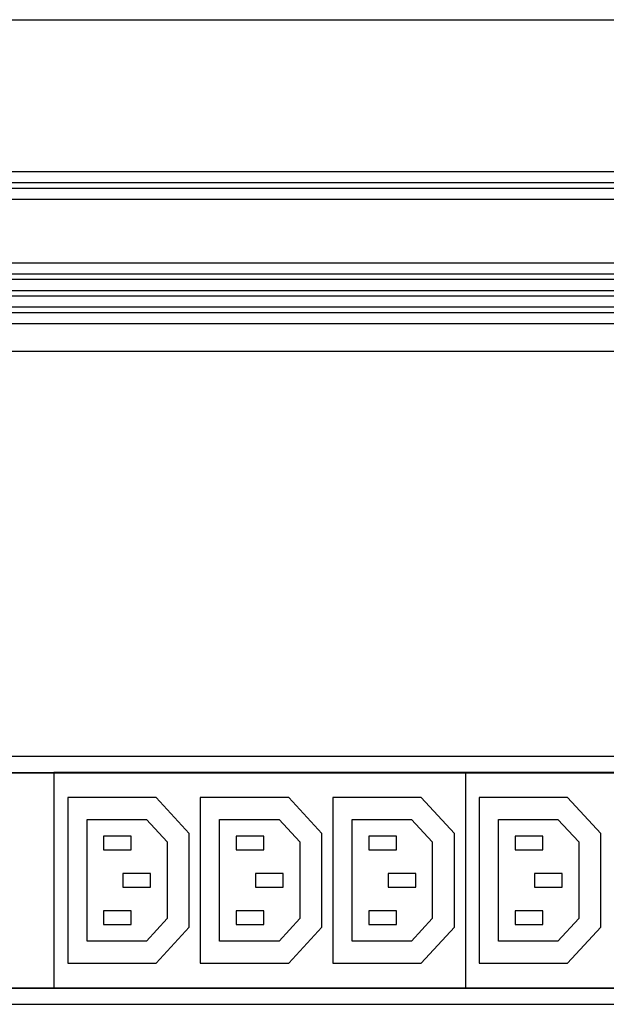
# Model space of a CAD drawing. Units: millimetres. Extents: x 0 to 841, y -2 to 594.
# Drawn here: x 359 to 395, y 447 to 506 of the extents above; entities that cross this region are included whole.
import ezdxf

# ---------------------------------------------------------------- set-up
doc = ezdxf.new("R2010")
doc.units = ezdxf.units.MM
doc.header["$LTSCALE"] = 46.255
doc.layers.get('0').update_dxf_attribs({"linetype": 'CONTINUOUS'})
doc.layers.add('06___PRT_ALL_SURFS', color=7, linetype='CONTINUOUS')

msp = doc.modelspace()

# ---------------------------------------------------------------- linework, layer by layer
at = {"color": 7, "linetype": 'CONTINUOUS'}
for p, q in [((153.25335, 506.13679), (757.25335, 506.13679)), ((153.92002, 496.97012), (756.58668, 496.97012)), ((153.92002, 496.30346), (756.58668, 496.30346)), ((153.92002, 495.97012), (756.58668, 495.97012)), ((153.92002, 495.30346), (756.58668, 495.30346)), ((153.92002, 491.47012), (756.58668, 491.47012)), ((153.92002, 490.80346), (756.58668, 490.80346)), ((153.92002, 490.47012), (756.58668, 490.47012)), ((153.92002, 489.80346), (756.58668, 489.80346)), ((153.92002, 489.47012), (756.58668, 489.47012)), ((153.92002, 488.80346), (756.58668, 488.80346)), ((153.92002, 488.47012), (756.58668, 488.47012)), ((153.92002, 487.80346), (756.58668, 487.80346)), ((153.25335, 486.13679), (757.25335, 486.13679)), ((153.92002, 461.68323), (756.58668, 461.68323)), ((153.92002, 460.6999), (694.95335, 460.6999)), ((153.92002, 460.68323), (694.95335, 460.68323)), ((361.45335, 460.6999), (361.45335, 447.6999)), ((386.28668, 460.6999), (386.28668, 447.6999)), ((362.28668, 459.1999), (362.28668, 449.1999)), ((367.62002, 459.1999), (362.28668, 459.1999)), ((369.62002, 457.03323), (367.62002, 459.1999)), ((370.28668, 459.1999), (370.28668, 449.1999)), ((375.62002, 459.1999), (370.28668, 459.1999)), ((377.62002, 457.03323), (375.62002, 459.1999)), ((378.28668, 459.1999), (378.28668, 449.1999)), ((383.62002, 459.1999), (378.28668, 459.1999)), ((385.62002, 457.03323), (383.62002, 459.1999)), ((387.12002, 459.1999), (387.12002, 449.1999)), ((392.45335, 459.1999), (387.12002, 459.1999)), ((394.45335, 457.03323), (392.45335, 459.1999)), ((363.45335, 450.53323), (363.45335, 457.86656)), ((363.45335, 457.86656), (367.03624, 457.86656)), ((367.03624, 457.86656), (368.28668, 456.51192)), ((371.45335, 450.53323), (371.45335, 457.86656)), ((371.45335, 457.86656), (375.03624, 457.86656)), ((375.03624, 457.86656), (376.28668, 456.51192)), ((379.45335, 450.53323), (379.45335, 457.86656)), ((379.45335, 457.86656), (383.03624, 457.86656)), ((383.03624, 457.86656), (384.28668, 456.51192)), ((388.28668, 450.53323), (388.28668, 457.86656)), ((388.28668, 457.86656), (391.86957, 457.86656)), ((391.86957, 457.86656), (393.12002, 456.51192)), ((369.62002, 451.36656), (369.62002, 457.03323)), ((377.62002, 451.36656), (377.62002, 457.03323)), ((385.62002, 451.36656), (385.62002, 457.03323)), ((394.45335, 451.36656), (394.45335, 457.03323)), ((364.45335, 456.86656), (364.45335, 456.03323)), ((366.12002, 456.86656), (364.45335, 456.86656)), ((366.12002, 456.03323), (366.12002, 456.86656)), ((368.28668, 456.51192), (368.28668, 451.88788)), ((372.45335, 456.86656), (372.45335, 456.03323)), ((374.12002, 456.86656), (372.45335, 456.86656)), ((374.12002, 456.03323), (374.12002, 456.86656)), ((376.28668, 456.51192), (376.28668, 451.88788)), ((380.45335, 456.86656), (380.45335, 456.03323)), ((382.12002, 456.86656), (380.45335, 456.86656)), ((382.12002, 456.03323), (382.12002, 456.86656)), ((384.28668, 456.51192), (384.28668, 451.88788)), ((389.28668, 456.86656), (389.28668, 456.03323)), ((390.95335, 456.86656), (389.28668, 456.86656)), ((390.95335, 456.03323), (390.95335, 456.86656)), ((393.12002, 456.51192), (393.12002, 451.88788)), ((364.45335, 456.03323), (366.12002, 456.03323)), ((372.45335, 456.03323), (374.12002, 456.03323)), ((380.45335, 456.03323), (382.12002, 456.03323)), ((389.28668, 456.03323), (390.95335, 456.03323)), ((365.62002, 454.61656), (365.62002, 453.78323)), ((367.28668, 454.61656), (365.62002, 454.61656)), ((367.28668, 453.78323), (367.28668, 454.61656)), ((373.62002, 454.61656), (373.62002, 453.78323)), ((375.28668, 454.61656), (373.62002, 454.61656)), ((375.28668, 453.78323), (375.28668, 454.61656)), ((381.62002, 454.61656), (381.62002, 453.78323)), ((383.28668, 454.61656), (381.62002, 454.61656)), ((383.28668, 453.78323), (383.28668, 454.61656)), ((390.45335, 454.61656), (390.45335, 453.78323)), ((392.12002, 454.61656), (390.45335, 454.61656)), ((392.12002, 453.78323), (392.12002, 454.61656)), ((365.62002, 453.78323), (367.28668, 453.78323)), ((373.62002, 453.78323), (375.28668, 453.78323)), ((381.62002, 453.78323), (383.28668, 453.78323)), ((390.45335, 453.78323), (392.12002, 453.78323)), ((364.45335, 452.36656), (364.45335, 451.53323)), ((366.12002, 452.36656), (364.45335, 452.36656)), ((366.12002, 451.53323), (366.12002, 452.36656)), ((372.45335, 452.36656), (372.45335, 451.53323)), ((374.12002, 452.36656), (372.45335, 452.36656)), ((374.12002, 451.53323), (374.12002, 452.36656)), ((380.45335, 452.36656), (380.45335, 451.53323)), ((382.12002, 452.36656), (380.45335, 452.36656)), ((382.12002, 451.53323), (382.12002, 452.36656)), ((389.28668, 452.36656), (389.28668, 451.53323)), ((390.95335, 452.36656), (389.28668, 452.36656)), ((390.95335, 451.53323), (390.95335, 452.36656)), ((368.28668, 451.88788), (367.03624, 450.53323)), ((376.28668, 451.88788), (375.03624, 450.53323)), ((384.28668, 451.88788), (383.03624, 450.53323)), ((393.12002, 451.88788), (391.86957, 450.53323)), ((364.45335, 451.53323), (366.12002, 451.53323)), ((367.62002, 449.1999), (369.62002, 451.36656)), ((372.45335, 451.53323), (374.12002, 451.53323)), ((375.62002, 449.1999), (377.62002, 451.36656)), ((380.45335, 451.53323), (382.12002, 451.53323)), ((383.62002, 449.1999), (385.62002, 451.36656)), ((389.28668, 451.53323), (390.95335, 451.53323)), ((392.45335, 449.1999), (394.45335, 451.36656)), ((367.03624, 450.53323), (363.45335, 450.53323)), ((375.03624, 450.53323), (371.45335, 450.53323)), ((383.03624, 450.53323), (379.45335, 450.53323)), ((391.86957, 450.53323), (388.28668, 450.53323)), ((362.28668, 449.1999), (367.62002, 449.1999)), ((370.28668, 449.1999), (375.62002, 449.1999)), ((378.28668, 449.1999), (383.62002, 449.1999)), ((387.12002, 449.1999), (392.45335, 449.1999)), ((153.92002, 447.71656), (694.95335, 447.71656)), ((153.92002, 447.6999), (694.95335, 447.6999)), ((153.92002, 446.71656), (756.58668, 446.71656))]:
    msp.add_line(p, q, dxfattribs=at)
at = {"layer": '06___PRT_ALL_SURFS', "color": 2, "linetype": 'CONTINUOUS'}
for p, q in [((361.45335, 460.6999), (361.45335, 447.6999)), ((460.78668, 460.6999), (361.45335, 460.6999)), ((386.28668, 460.6999), (386.28668, 447.6999)), ((362.28668, 459.1999), (362.28668, 449.1999)), ((367.62002, 459.1999), (362.28668, 459.1999)), ((369.62002, 457.03323), (367.62002, 459.1999)), ((370.28668, 459.1999), (370.28668, 449.1999)), ((375.62002, 459.1999), (370.28668, 459.1999)), ((377.62002, 457.03323), (375.62002, 459.1999)), ((378.28668, 459.1999), (378.28668, 449.1999)), ((383.62002, 459.1999), (378.28668, 459.1999)), ((385.62002, 457.03323), (383.62002, 459.1999)), ((387.12002, 459.1999), (387.12002, 449.1999)), ((392.45335, 459.1999), (387.12002, 459.1999)), ((394.45335, 457.03323), (392.45335, 459.1999)), ((363.45335, 450.53323), (363.45335, 457.86656)), ((363.45335, 457.86656), (367.03624, 457.86656)), ((367.03624, 457.86656), (368.28668, 456.51192)), ((371.45335, 450.53323), (371.45335, 457.86656)), ((371.45335, 457.86656), (375.03624, 457.86656)), ((375.03624, 457.86656), (376.28668, 456.51192)), ((379.45335, 450.53323), (379.45335, 457.86656)), ((379.45335, 457.86656), (383.03624, 457.86656)), ((383.03624, 457.86656), (384.28668, 456.51192)), ((388.28668, 450.53323), (388.28668, 457.86656)), ((388.28668, 457.86656), (391.86957, 457.86656)), ((391.86957, 457.86656), (393.12002, 456.51192)), ((369.62002, 451.36656), (369.62002, 457.03323)), ((377.62002, 451.36656), (377.62002, 457.03323)), ((385.62002, 451.36656), (385.62002, 457.03323)), ((394.45335, 451.36656), (394.45335, 457.03323)), ((364.45335, 456.86656), (364.45335, 456.03323)), ((366.12002, 456.86656), (364.45335, 456.86656)), ((366.12002, 456.03323), (366.12002, 456.86656)), ((368.28668, 456.51192), (368.28668, 451.88788)), ((372.45335, 456.86656), (372.45335, 456.03323)), ((374.12002, 456.86656), (372.45335, 456.86656)), ((374.12002, 456.03323), (374.12002, 456.86656)), ((376.28668, 456.51192), (376.28668, 451.88788)), ((380.45335, 456.86656), (380.45335, 456.03323)), ((382.12002, 456.86656), (380.45335, 456.86656)), ((382.12002, 456.03323), (382.12002, 456.86656)), ((384.28668, 456.51192), (384.28668, 451.88788)), ((389.28668, 456.86656), (389.28668, 456.03323)), ((390.95335, 456.86656), (389.28668, 456.86656)), ((390.95335, 456.03323), (390.95335, 456.86656)), ((393.12002, 456.51192), (393.12002, 451.88788)), ((364.45335, 456.03323), (366.12002, 456.03323)), ((372.45335, 456.03323), (374.12002, 456.03323)), ((380.45335, 456.03323), (382.12002, 456.03323)), ((389.28668, 456.03323), (390.95335, 456.03323)), ((365.62002, 454.61656), (365.62002, 453.78323)), ((367.28668, 454.61656), (365.62002, 454.61656)), ((367.28668, 453.78323), (367.28668, 454.61656)), ((373.62002, 454.61656), (373.62002, 453.78323)), ((375.28668, 454.61656), (373.62002, 454.61656)), ((375.28668, 453.78323), (375.28668, 454.61656)), ((381.62002, 454.61656), (381.62002, 453.78323)), ((383.28668, 454.61656), (381.62002, 454.61656)), ((383.28668, 453.78323), (383.28668, 454.61656)), ((390.45335, 454.61656), (390.45335, 453.78323)), ((392.12002, 454.61656), (390.45335, 454.61656)), ((392.12002, 453.78323), (392.12002, 454.61656)), ((365.62002, 453.78323), (367.28668, 453.78323)), ((373.62002, 453.78323), (375.28668, 453.78323)), ((381.62002, 453.78323), (383.28668, 453.78323)), ((390.45335, 453.78323), (392.12002, 453.78323)), ((364.45335, 452.36656), (364.45335, 451.53323)), ((366.12002, 452.36656), (364.45335, 452.36656)), ((366.12002, 451.53323), (366.12002, 452.36656)), ((372.45335, 452.36656), (372.45335, 451.53323)), ((374.12002, 452.36656), (372.45335, 452.36656)), ((374.12002, 451.53323), (374.12002, 452.36656)), ((380.45335, 452.36656), (380.45335, 451.53323)), ((382.12002, 452.36656), (380.45335, 452.36656)), ((382.12002, 451.53323), (382.12002, 452.36656)), ((389.28668, 452.36656), (389.28668, 451.53323)), ((390.95335, 452.36656), (389.28668, 452.36656)), ((390.95335, 451.53323), (390.95335, 452.36656)), ((368.28668, 451.88788), (367.03624, 450.53323)), ((376.28668, 451.88788), (375.03624, 450.53323)), ((384.28668, 451.88788), (383.03624, 450.53323)), ((393.12002, 451.88788), (391.86957, 450.53323)), ((364.45335, 451.53323), (366.12002, 451.53323)), ((367.62002, 449.1999), (369.62002, 451.36656)), ((372.45335, 451.53323), (374.12002, 451.53323)), ((375.62002, 449.1999), (377.62002, 451.36656)), ((380.45335, 451.53323), (382.12002, 451.53323)), ((383.62002, 449.1999), (385.62002, 451.36656)), ((389.28668, 451.53323), (390.95335, 451.53323)), ((392.45335, 449.1999), (394.45335, 451.36656)), ((367.03624, 450.53323), (363.45335, 450.53323)), ((375.03624, 450.53323), (371.45335, 450.53323)), ((383.03624, 450.53323), (379.45335, 450.53323)), ((391.86957, 450.53323), (388.28668, 450.53323)), ((362.28668, 449.1999), (367.62002, 449.1999)), ((370.28668, 449.1999), (375.62002, 449.1999)), ((378.28668, 449.1999), (383.62002, 449.1999)), ((387.12002, 449.1999), (392.45335, 449.1999)), ((361.45335, 447.6999), (460.78668, 447.6999))]:
    msp.add_line(p, q, dxfattribs=at)

doc.saveas('drawing.dxf')
